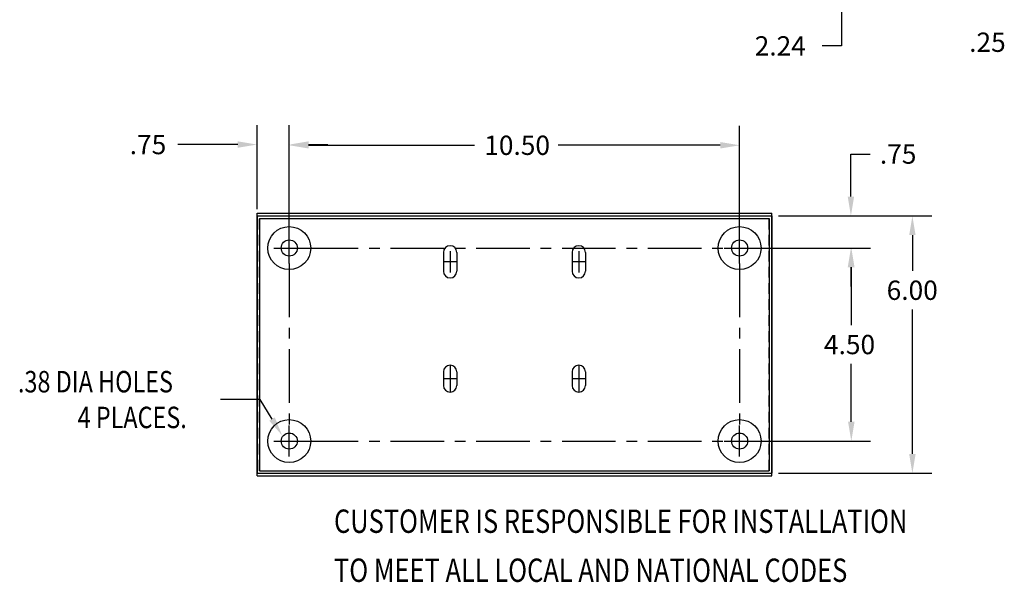
# Model space of a CAD drawing. Extents: x -6 to 55.8, y 12.6 to 52.
# Drawn here: x -5.2 to 17.7, y 13.6 to 26.7 of the extents above; entities that cross this region are included whole.
import ezdxf

# ---------------------------------------------------------------- set-up
doc = ezdxf.new("R2010")
doc.units = 0
doc.header["$MEASUREMENT"] = 0
doc.linetypes.add('CENTER', pattern=[2, 1.25, -0.25, 0.25, -0.25])
doc.linetypes.add('HIDDEN', pattern=[0.375, 0.25, -0.125])
doc.layers.get('0').update_dxf_attribs({"linetype": 'CONTINUOUS'})
for name, color, linetype in [('CABINET', 7, 'CONTINUOUS'), ('CENTER', 7, 'CENTER'), ('DIM', 7, 'CONTINUOUS'), ('HIDDEN', 7, 'HIDDEN'), ('NOTE', 7, 'CONTINUOUS'), ('TERMINAL', 7, 'CONTINUOUS')]:
    doc.layers.add(name, color=color, linetype=linetype)
doc.styles.add('MASTER', font='romans', dxfattribs={"width": 0.8})

msp = doc.modelspace()

# ---------------------------------------------------------------- linework, layer by layer
for p, q in [((0.304, 22.154), (12.304, 22.154)), ((0.304, 16.036), (0.304, 22.154)), ((0.304, 22.095), (12.304, 22.095)), ((0.304, 22.095), (12.304, 22.095)), ((0.304, 22.095), (12.304, 22.095)), ((0.304, 16.036), (0.304, 22.095)), ((0.304, 22.095), (0.304, 16.095)), ((12.304, 16.036), (12.304, 22.154)), ((12.304, 16.036), (12.304, 22.095)), ((12.304, 22.095), (12.304, 16.095)), ((4.959, 21.024), (4.649, 21.024)), ((7.959, 21.024), (7.649, 21.024)), ((4.804, 18.612), (4.804, 17.987)), ((7.804, 18.612), (7.804, 17.987)), ((0.304, 16.095), (12.304, 16.095)), ((0.304, 16.095), (12.304, 16.095)), ((0.304, 16.095), (12.304, 16.095)), ((0.304, 16.036), (12.304, 16.036)), ((0.304, 16.036), (12.304, 16.036))]:
    msp.add_line(p, q)
at = {"linetype": 'Continuous'}
for p, q in [((0.363, 22.036), (12.245, 22.036)), ((0.363, 22.036), (0.363, 16.154)), ((12.245, 22.036), (12.245, 16.154)), ((0.363, 16.154), (12.245, 16.154))]:
    msp.add_line(p, q, dxfattribs=at)
for centre, radius in [((1.054, 21.345), 0.5), ((11.554, 21.345), 0.5), ((1.054, 21.345), 0.188), ((11.554, 21.345), 0.188), ((1.054, 16.845), 0.5), ((11.554, 16.845), 0.5), ((1.054, 16.845), 0.188), ((11.554, 16.845), 0.188)]:
    msp.add_circle(centre, radius)
at = {"layer": 'CABINET'}
for p, q in [((4.649, 21.244), (4.649, 20.804)), ((4.804, 21.272), (4.804, 20.772)), ((4.959, 21.244), (4.959, 20.804)), ((7.649, 21.244), (7.649, 20.804)), ((7.804, 21.272), (7.804, 20.772)), ((7.959, 21.244), (7.959, 20.804)), ((4.649, 20.994), (4.649, 20.804)), ((4.959, 20.994), (4.959, 20.804)), ((7.649, 20.994), (7.649, 20.804)), ((7.959, 20.994), (7.959, 20.804)), ((4.649, 18.457), (4.649, 18.142)), ((4.804, 18.549), (4.804, 18.049)), ((4.959, 18.457), (4.959, 18.142)), ((7.649, 18.457), (7.649, 18.142)), ((7.804, 18.549), (7.804, 18.049)), ((7.959, 18.457), (7.959, 18.142)), ((4.959, 18.299), (4.649, 18.299)), ((4.959, 18.299), (4.649, 18.299)), ((7.959, 18.299), (7.649, 18.299)), ((7.959, 18.299), (7.649, 18.299))]:
    msp.add_line(p, q, dxfattribs=at)
for centre, start, end in [((4.804, 21.244), 0, 180), ((7.804, 21.244), 0, 180), ((4.804, 20.804), 180, 0), ((4.804, 20.804), 180, 0), ((7.804, 20.804), 180, 0), ((7.804, 20.804), 180, 0), ((4.804, 18.457), 0, 180), ((7.804, 18.457), 0, 180), ((4.804, 18.142), 180, 0), ((7.804, 18.142), 180, 0)]:
    msp.add_arc(centre, 0.155, start, end, dxfattribs=at)
at = {"layer": 'CENTER'}
for p, q in [((1.054, 20.985), (1.054, 21.705)), ((11.554, 20.985), (11.554, 21.705)), ((0.694, 21.345), (1.414, 21.345)), ((1.414, 21.345), (11.194, 21.345)), ((11.194, 21.345), (11.914, 21.345)), ((1.054, 20.985), (1.054, 17.205)), ((11.554, 20.985), (11.554, 17.205)), ((1.054, 16.485), (1.054, 17.205)), ((11.554, 16.485), (11.554, 17.205)), ((0.694, 16.845), (1.414, 16.845)), ((1.414, 16.845), (11.194, 16.845)), ((11.194, 16.845), (11.914, 16.845))]:
    msp.add_line(p, q, dxfattribs=at)
at = {"layer": 'DIM'}
for p, q in [((13.931, 27.434), (13.931, 26.057)), ((13.931, 26.057), (13.481, 26.057)), ((0.304, 22.252), (0.304, 24.207)), ((1.054, 21.862), (1.054, 24.207)), ((1.054, 21.502), (1.054, 24.19)), ((11.554, 21.502), (11.554, 24.19)), ((-0.146, 23.757), (-1.541, 23.757)), ((1.504, 23.757), (1.954, 23.757)), ((1.504, 23.74), (5.375, 23.74)), ((11.104, 23.74), (7.325, 23.74)), ((14.15, 22.545), (14.15, 23.535)), ((14.15, 23.535), (14.6, 23.535)), ((12.46, 22.095), (16.033, 22.095)), ((12.46, 22.095), (14.6, 22.095)), ((15.583, 21.645), (15.583, 20.811)), ((11.71, 21.345), (14.609, 21.345)), ((11.898, 21.345), (14.6, 21.345)), ((14.15, 20.895), (14.15, 20.445)), ((14.159, 20.895), (14.159, 19.545)), ((15.583, 16.545), (15.583, 19.911)), ((14.159, 17.295), (14.159, 18.645)), ((11.71, 16.845), (14.609, 16.845)), ((12.46, 16.095), (16.033, 16.095))]:
    msp.add_line(p, q, dxfattribs=at)
for points in [[(-0.146, 23.832), (-0.146, 23.682), (0.304, 23.757)], [(1.504, 23.832), (1.504, 23.682), (1.054, 23.757)], [(1.504, 23.815), (1.504, 23.665), (1.054, 23.74)], [(11.104, 23.815), (11.104, 23.665), (11.554, 23.74)], [(14.075, 22.545), (14.225, 22.545), (14.15, 22.095)], [(15.508, 21.645), (15.658, 21.645), (15.583, 22.095)], [(14.075, 20.895), (14.225, 20.895), (14.15, 21.345)], [(14.084, 20.895), (14.234, 20.895), (14.159, 21.345)], [(14.084, 17.295), (14.234, 17.295), (14.159, 16.845)], [(15.508, 16.545), (15.658, 16.545), (15.583, 16.095)]]:
    msp.add_solid(points, dxfattribs=at)
at = {"layer": 'HIDDEN', "linetype": 'HIDDEN'}
for p, q in [((0.363, 22.036), (12.245, 22.036)), ((0.363, 22.036), (12.245, 22.036)), ((0.363, 16.154), (0.363, 22.036)), ((0.363, 16.154), (0.363, 22.036)), ((12.245, 16.154), (12.245, 22.036)), ((12.245, 16.154), (12.245, 22.036)), ((0.363, 16.154), (12.245, 16.154)), ((0.363, 16.154), (12.245, 16.154))]:
    msp.add_line(p, q, dxfattribs=at)
at = {"layer": 'NOTE'}
for p, q in [((0.372, 17.813), (-0.551, 17.813)), ((0.652, 17.358), (0.372, 17.813))]:
    msp.add_line(p, q, dxfattribs=at)
msp.add_solid([(0.716, 17.397), (0.888, 16.975), (0.588, 17.319)], dxfattribs=at)

# ---------------------------------------------------------------- texts
for s, p in [('2.24', (11.906, 25.832)), ('.25', (16.907, 25.917)), ('.75', (-2.666, 23.532)), ('10.50', (5.6, 23.515)), ('.75', (14.825, 23.31)), ('6.00', (14.983, 20.136)), ('4.50', (13.521, 18.87))]:
    msp.add_text(s, height=0.45, dxfattribs=at).set_placement(p)
at = {"layer": 'NOTE', "style": 'MASTER', "width": 0.8}
for s, p in [('.38 DIA HOLES', (-5.272, 17.979)), ('4 PLACES.', (-3.881, 17.146))]:
    msp.add_text(s, height=0.5, dxfattribs=at).set_placement(p)
at = {"layer": 'TERMINAL', "width": 0.8}
for s, p in [('CUSTOMER IS RESPONSIBLE FOR INSTALLATION', (2.097, 14.705)), ('TO MEET ALL LOCAL AND NATIONAL CODES', (2.097, 13.562))]:
    msp.add_text(s, height=0.54415, dxfattribs=at).set_placement(p)

doc.saveas('drawing.dxf')
